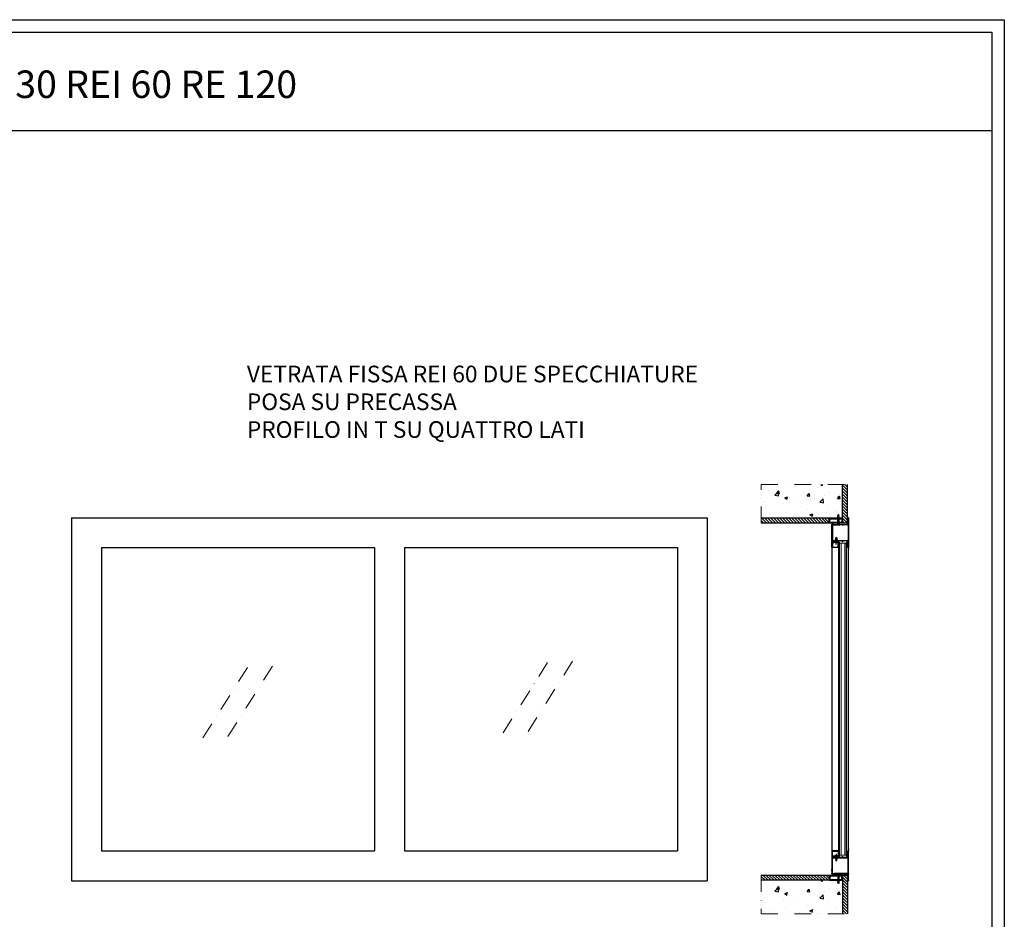
# Model space of a CAD drawing. Units: millimetres. Extents: x 6280 to 44450, y -3501 to 9593.
# Drawn here: x 35226 to 38184, y 6892 to 9593 of the extents above; entities that cross this region are included whole.
import ezdxf

# ---------------------------------------------------------------- set-up
doc = ezdxf.new("R2010")
doc.units = ezdxf.units.MM
doc.linetypes.add('STRICHPUNKT', pattern=[1, 0.5, -0.25, 0, -0.25])
doc.linetypes.add('TRATTO-PUNTO', pattern=[1, 0.5, -0.25, 0, -0.25])
for name, color, linetype, lineweight in [('07 - Murature Secondarie', 8, 'Continuous', 25), ('4', 4, 'Continuous', 20), ('Tratto punto', 3, 'TRATTO-PUNTO', 15)]:
    doc.layers.add(name, color=color, linetype=linetype, lineweight=lineweight)
for name, color, linetype in [('1', 1, 'Continuous'), ('ACHSEN', 3, 'STRICHPUNKT'), ('HILFSPUNKTE', 15, 'Continuous'), ('Layer1', 1, 'Continuous'), ('STAHL', 7, 'Continuous'), ('UMRISS05', 2, 'Continuous'), ('Viti', 4, 'Continuous')]:
    doc.layers.add(name, color=color, linetype=linetype)
doc.styles.get("Standard").update_dxf_attribs({"font": 'arial.ttf'})
pattern_1 = [(135, (31569.58, 60069.461), (-4.49012806, -4.49012806), [])]

# ---------------------------------------------------------------- blocks, each defined once
blk = doc.blocks.new('Cartiglio sito')
at = {"layer": '1', "linetype": 'Continuous', "ltscale": 10}
blk.add_line((-440.7, 230.5), (3275.5, 230.5), dxfattribs=at)
for points in [[(-465.7, 452.5), (3300.5, 452.5), (3300.5, -5106.1), (-465.7, -5106.1)], [(-440.7, 427.5), (3275.5, 427.5), (3275.5, -5081.1), (-440.7, -5081.1)]]:
    blk.add_lwpolyline(points, close=True, dxfattribs=at)

msp = doc.modelspace()

# ---------------------------------------------------------------- hatches: boundary and pattern name
at = {"layer": '07 - Murature Secondarie'}
h = msp.add_hatch(dxfattribs=at)
h.set_pattern_fill('AR-CONC', color=1, scale=0.5)
h.set_pattern_definition([(50, (89262.27, 12759.99), (91.09233, -7.96954), [9.525, -104.775]), (355, (89262.27, 12759.99), (-17.62171, 95.52842), [7.62, -83.8203]), (100.45144, (89269.86, 12759.33), (73.47062, 87.55888), [8.095, -89.04512]), (46.1842, (89262.27, 12785.39), (135.53952, -21.02116), [14.2875, -157.1625]), (96.63556, (89273.56, 12783.64), (118.70207, 123.71306), [12.1425, -133.5678]), (351.18415, (89262.27, 12785.39), (118.70207, 123.71306), [11.43, -125.72987]), (21, (89274.97, 12779.04), (75.8072, -51.1326), [9.525, -104.775]), (326, (89274.97, 12779.04), (30.90101, 92.09398), [7.62, -83.82]), (71.45144, (89281.28, 12774.78), (106.70821, 40.96138), [8.095, -89.04497]), (37.5, (89262.267, 12759.992), (1.544302, 42.27752), [0, -82.804, 0, -85.09, 0, -84.1375]), (7.5, (89262.267, 12759.99), (33.40983, 50.090287), [0, -48.514, 0, -80.899, 0, -32.0675]), (327.5, (89233.946, 12759.992), (67.795298, -2.864372), [0, -31.75, 0, -99.06, 0, -131.445]), (317.5, (89221.246, 12759.99), (74.06459, 12.713246), [0, -41.275, 0, -65.786, 0, -93.345])])
h.paths.add_polyline_path([(37697.857, 8197.787), (37453.483, 8197.787), (37453.483, 8097.072), (37682.836, 8097.787, -1), (37682.836, 8098.045), (37683.571, 8098.045), (37683.571, 8099.334), (37682.411, 8100.108), (37683.571, 8100.108), (37683.571, 8101.59), (37682.411, 8102.364), (37684.059, 8102.364), (37684.268, 8103.025), (37683.14, 8103.777), (37684.506, 8103.777), (37685.118, 8105.715), (37686.217, 8102.233), (37687.153, 8101.523), (37687.036, 8101.59), (37686.42, 8101.59), (37686.871, 8100.164), (37687.825, 8099.528), (37686.665, 8099.528), (37686.665, 8098.045), (37688.124, 8097.072), (37697.857, 8097.072)])
h = msp.add_hatch(dxfattribs=at)
h.set_pattern_fill('AR-CONC', color=1, scale=0.5)
h.set_pattern_definition([(50, (89262.27, 11571.574), (91.09233, -7.96954), [9.525, -104.775]), (355, (89262.27, 11571.57), (-17.62171, 95.52842), [7.62, -83.8203]), (100.45144, (89269.86, 11570.91), (73.47062, 87.55888), [8.095, -89.04512]), (46.1842, (89262.27, 11596.97), (135.53952, -21.02116), [14.2875, -157.1625]), (96.63556, (89273.56, 11595.22), (118.70207, 123.71306), [12.1425, -133.5678]), (351.18415, (89262.27, 11596.97), (118.70207, 123.71306), [11.43, -125.72987]), (21, (89274.97, 11590.624), (75.8072, -51.1326), [9.525, -104.775]), (326, (89274.97, 11590.62), (30.90101, 92.09398), [7.62, -83.82]), (71.45144, (89281.28, 11586.36), (106.70821, 40.96138), [8.095, -89.04497]), (37.5, (89262.267, 11571.574), (1.544302, 42.27752), [0, -82.804, 0, -85.09, 0, -84.1375]), (7.5, (89262.267, 11571.574), (33.40983, 50.090287), [0, -48.514, 0, -80.899, 0, -32.0675]), (327.5, (89233.946, 11571.574), (67.795298, -2.864372), [0, -31.75, 0, -99.06, 0, -131.445]), (317.5, (89221.246, 11571.574), (74.06459, 12.713246), [0, -41.275, 0, -65.786, 0, -93.345])])
h.paths.add_polyline_path([(37697.857, 7009.37), (37453.483, 7009.37), (37453.483, 6908.654), (37682.836, 6909.37, -1), (37682.836, 6909.627), (37683.571, 6909.627), (37683.571, 6910.916), (37682.411, 6911.69), (37683.571, 6911.69), (37683.571, 6913.172), (37682.411, 6913.946), (37684.059, 6913.946), (37684.268, 6914.607), (37683.14, 6915.359), (37684.506, 6915.359), (37685.118, 6917.297), (37686.217, 6913.815), (37687.153, 6913.105), (37687.036, 6913.172), (37686.42, 6913.172), (37686.871, 6911.746), (37687.825, 6911.11), (37686.665, 6911.11), (37686.665, 6909.627), (37688.124, 6908.654), (37697.857, 6908.654)])
at = {"layer": '1'}
h = msp.add_hatch(dxfattribs=at)
h.set_pattern_fill('ANSI31', color=32, scale=2, angle=90, style=0)
h.set_pattern_definition(pattern_1)
h.paths.add_polyline_path([(37659.857, 8082.072, -0.41421356), (37657.857, 8084.072), (37657.857, 8097.072), (37453.483, 8097.072), (37453.483, 8082.072)])
h.paths.add_polyline_path([(37712.857, 8197.787), (37697.857, 8197.787), (37697.857, 8082.072), (37712.857, 8082.072)])
h = msp.add_hatch(dxfattribs=at)
h.set_pattern_fill('ANSI31', color=32, scale=2, angle=90, style=0)
h.set_pattern_definition(pattern_1)
h.paths.add_polyline_path([(37659.857, 7024.37, 0.41421356), (37657.857, 7022.37), (37657.857, 7011.37, 0.41421356), (37659.857, 7009.37), (37453.483, 7009.37), (37453.483, 7024.37)])
h.paths.add_polyline_path([(37712.857, 6908.654), (37697.857, 6908.654), (37697.857, 7024.37), (37712.857, 7024.37)])

# ---------------------------------------------------------------- linework, layer by layer
at = {"layer": '1', "color": 32}
for p, q in [((37697.857, 8082.072), (37697.857, 8197.787)), ((37712.857, 8082.072), (37712.857, 8197.787)), ((37697.857, 8097.072), (37453.483, 8097.072)), ((37712.857, 8082.072), (37453.483, 8082.072)), ((37712.857, 7024.37), (37453.483, 7024.37)), ((37697.857, 7024.37), (37697.857, 6908.654)), ((37712.857, 7024.37), (37712.857, 6908.654)), ((37697.857, 7009.37), (37453.483, 7009.37))]:
    msp.add_line(p, q, dxfattribs=at)
at = {"layer": '1'}
for p, q in [((37665.857, 8029.921), (37665.857, 8076.521)), ((37667.357, 8076.521), (37667.357, 8030.221)), ((37667.557, 8078.221), (37712.857, 8078.221)), ((37667.557, 8076.721), (37678.857, 8076.721)), ((37712.657, 8076.721), (37673.357, 8076.721)), ((37712.857, 8078.221), (37712.857, 8096.721)), ((37714.357, 8096.721), (37714.357, 8078.421)), ((37714.357, 8078.421), (37714.357, 8028.021)), ((37715.857, 8096.721), (37715.857, 8009.721)), ((37712.857, 8028.221), (37667.557, 8028.221)), ((37667.857, 8029.721), (37712.657, 8029.721)), ((37712.857, 8009.721), (37712.857, 8028.221)), ((37714.357, 8028.021), (37714.357, 8009.721)), ((37665.857, 8009.421), (37665.857, 7079.421)), ((37685.857, 8009.421), (37685.857, 7079.421)), ((37665.857, 7076.521), (37665.857, 7029.921)), ((37667.357, 7029.921), (37667.357, 7076.221)), ((37712.857, 7078.221), (37667.557, 7078.221)), ((37667.857, 7076.721), (37712.657, 7076.721)), ((37712.857, 7096.721), (37712.857, 7078.221)), ((37714.357, 7078.421), (37714.357, 7096.721)), ((37714.357, 7028.021), (37714.357, 7078.421)), ((37715.857, 7009.721), (37715.857, 7096.721)), ((37667.557, 7029.721), (37678.857, 7029.721)), ((37667.557, 7028.221), (37712.857, 7028.221)), ((37712.657, 7029.721), (37673.357, 7029.721)), ((37712.857, 7028.221), (37712.857, 7009.721)), ((37714.357, 7009.721), (37714.357, 7028.021))]:
    msp.add_line(p, q, dxfattribs=at)
at = {"layer": '1', "linetype": 'Continuous'}
for p, q in [((37715.857, 8068.771), (37715.857, 8044.271)), ((37715.857, 7037.671), (37715.857, 7062.171))]:
    msp.add_line(p, q, dxfattribs=at)
at = {"layer": '1', "color": 5}
for points in [[(37697.857, 8095.072), (37697.857, 8084.072, -0.41421356), (37695.857, 8082.072), (37659.857, 8082.072, -0.41421356), (37657.857, 8084.072), (37657.857, 8095.072, -0.41421356), (37659.857, 8097.072), (37695.857, 8097.072, -0.41421356)], [(37695.857, 8094.072), (37695.857, 8085.072, -0.41421356), (37694.857, 8084.072), (37660.857, 8084.072, -0.41421356), (37659.857, 8085.072), (37659.857, 8094.072, -0.41421356), (37660.857, 8095.072), (37694.857, 8095.072, -0.41421356)], [(37697.857, 7011.37), (37697.857, 7022.37, 0.41421356), (37695.857, 7024.37), (37659.857, 7024.37, 0.41421356), (37657.857, 7022.37), (37657.857, 7011.37, 0.41421356), (37659.857, 7009.37), (37695.857, 7009.37, 0.41421356)], [(37695.857, 7012.37), (37695.857, 7021.37, 0.41421356), (37694.857, 7022.37), (37660.857, 7022.37, 0.41421356), (37659.857, 7021.37), (37659.857, 7012.37, 0.41421356), (37660.857, 7011.37), (37694.857, 7011.37, 0.41421356)]]:
    msp.add_lwpolyline(points, format="xyb", close=True, dxfattribs=at)
at = {"layer": '1'}
for centre, radius, start, end in [((37667.557, 8076.521), 1.7, 90, 180), ((37667.557, 8076.521), 0.2, 90, 180), ((37712.657, 8078.421), 1.7, 270, 360), ((37714.357, 8096.721), 1.5, 0, 180), ((37667.557, 8029.921), 1.7, 180, 270), ((37667.857, 8030.221), 0.5, 180, 270), ((37712.657, 8028.021), 1.7, 0, 90), ((37714.357, 8009.721), 1.5, 180, 0), ((37667.557, 7076.521), 1.7, 90, 180), ((37667.857, 7076.221), 0.5, 90, 180), ((37712.657, 7078.421), 1.7, 270, 0), ((37714.357, 7096.721), 1.5, 0, 180), ((37667.557, 7029.921), 1.7, 180, 270), ((37667.557, 7029.921), 0.2, 180, 270), ((37712.657, 7028.021), 1.7, 0, 90), ((37714.357, 7009.721), 1.5, 180, 0)]:
    msp.add_arc(centre, radius, start, end, dxfattribs=at)
at = {"layer": '4'}
for p, q in [((37688.857, 8021.221), (37688.857, 7082.021)), ((37688.857, 8021.221), (37709.857, 8021.221)), ((37693.278, 8021.221), (37693.278, 7085.221)), ((37693.928, 8021.221), (37693.928, 7085.221)), ((37704.785, 8021.221), (37704.785, 7085.221)), ((37705.435, 8021.221), (37705.435, 7085.221)), ((37709.857, 8021.221), (37709.857, 7081.739)), ((37688.857, 7085.221), (37709.857, 7085.221))]:
    msp.add_line(p, q, dxfattribs=at)
at = {"layer": '4', "linetype": 'TRATTO-PUNTO', "ltscale": 100}
for p, q in [((36811.527, 7663.218), (36671.892, 7442.92)), ((36886.626, 7667.462), (36746.991, 7447.163)), ((35910.12, 7648.57), (35770.485, 7428.271)), ((35985.218, 7652.813), (35845.583, 7432.515))]:
    msp.add_line(p, q, dxfattribs=at)
at = {"layer": '4'}
for points in [[(37685.857, 8009.421), (37685.857, 8024.421), (37688.857, 8024.421), (37688.857, 8009.421)], [(37709.857, 8009.703), (37709.857, 8024.703), (37712.857, 8024.703), (37712.857, 8009.703)], [(37685.857, 7097.021), (37685.857, 7082.021), (37688.857, 7082.021), (37688.857, 7097.021)], [(37709.857, 7096.739), (37709.857, 7081.739), (37712.857, 7081.739), (37712.857, 7096.739)]]:
    msp.add_lwpolyline(points, close=True, dxfattribs=at)
for centre, radius, start, end in [((37664.472, 8078.281), 3.477, 359.009404, 98.381866), ((37661.399, 8078.66), 7.499, 356.642591, 24.08981), ((37660.343, 8079.468), 9.396, 352.37562, 13.875655), ((37664.472, 7028.161), 3.477, 261.618134, 27.46787), ((37661.399, 7027.782), 7.499, 335.91019, 15.332262), ((37660.343, 7026.974), 9.396, 346.124345, 17.27547)]:
    msp.add_arc(centre, radius, start, end, dxfattribs=at)
at = {"layer": 'ACHSEN'}
for points in [[(37678.857, 8017.773), (37678.857, 8039.748)], [(37678.857, 7088.669), (37678.857, 7066.694)]]:
    msp.add_lwpolyline(points, dxfattribs=at)
at = {"layer": 'HILFSPUNKTE'}
for p in [(37665.857, 8076.677), (37697.857, 8076.271), (37715.857, 8096.677), (37715.857, 8076.677), (37665.857, 8068.271), (37665.857, 8068.271), (37665.857, 8064.221), (37697.857, 8026.271), (37715.857, 8008.221), (37715.857, 8002.271), (37715.857, 7104.171), (37697.857, 7080.171), (37715.857, 7098.221), (37665.857, 7042.221), (37665.857, 7038.171), (37665.857, 7038.171), (37665.857, 7029.765), (37697.857, 7030.171), (37697.857, 7030.171), (37715.857, 7029.765), (37715.857, 7009.765)]:
    msp.add_point(p, dxfattribs=at)
at = {"layer": 'Layer1'}
for p, q in [((35381.378, 8098.221), (37291.378, 8098.221)), ((35381.378, 8098.221), (35381.378, 7008.221)), ((37291.378, 8098.221), (37291.378, 7008.221)), ((35471.378, 8008.221), (36291.378, 8008.221)), ((35471.378, 8008.221), (35471.378, 7098.221)), ((36291.378, 8008.221), (36291.378, 7098.221)), ((36381.378, 8008.221), (37201.378, 8008.221)), ((36381.378, 8008.221), (36381.378, 7098.221)), ((37201.378, 8008.221), (37201.378, 7098.221)), ((37715.857, 7096.721), (37715.857, 8009.721)), ((35471.378, 7098.221), (36291.378, 7098.221)), ((36381.378, 7098.221), (37201.378, 7098.221)), ((35381.378, 7008.221), (37291.378, 7008.221))]:
    msp.add_line(p, q, dxfattribs=at)
at = {"layer": 'STAHL'}
for points in [[(37672.053, 8026.971), (37667.107, 8026.971), (37667.107, 8009.471), (37684.607, 8009.471), (37684.607, 8026.971), (37683.482, 8026.971), (37683.482, 8028.221), (37684.657, 8028.221, -0.41421356), (37685.857, 8027.021), (37685.857, 8009.421, -0.41421356), (37684.657, 8008.221), (37667.057, 8008.221, -0.41421356), (37665.857, 8009.421), (37665.857, 8027.021, -0.41421356), (37667.057, 8028.221), (37672.122, 8028.221, -0.50839827), (37673.264, 8026.654), (37672.002, 8022.721), (37670.812, 8023.103)], [(37672.053, 7079.471), (37667.107, 7079.471), (37667.107, 7096.971), (37684.607, 7096.971), (37684.607, 7079.471), (37683.482, 7079.471), (37683.482, 7078.221), (37684.657, 7078.221, 0.41421356), (37685.857, 7079.421), (37685.857, 7097.021, 0.41421356), (37684.657, 7098.221), (37667.057, 7098.221, 0.41421356), (37665.857, 7097.021), (37665.857, 7079.421, 0.41421356), (37667.057, 7078.221), (37672.122, 7078.221, 0.50839827), (37673.264, 7079.788), (37672.002, 7083.721), (37670.812, 7083.339)]]:
    msp.add_lwpolyline(points, format="xyb", close=True, dxfattribs=at)
at = {"layer": 'Tratto punto', "ltscale": 100}
for p, q in [((37453.483, 8082.072), (37453.483, 8197.787)), ((37453.483, 8197.787), (37712.857, 8197.787)), ((37453.483, 7024.37), (37453.483, 6908.654)), ((37453.483, 6908.654), (37712.857, 6908.654))]:
    msp.add_line(p, q, dxfattribs=at)
at = {"layer": 'UMRISS05'}
for p, q in [((37677.107, 8033.721), (37678.857, 8038.221)), ((37677.107, 7072.721), (37678.857, 7068.221))]:
    msp.add_line(p, q, dxfattribs=at)
for points in [[(37674.807, 8026.921), (37674.807, 8028.221), (37682.907, 8028.221), (37682.907, 8026.921), (37683.607, 8026.798), (37684.159, 8026.245), (37684.407, 8025.321), (37684.407, 8024.621), (37682.607, 8023.721), (37675.107, 8023.721), (37673.307, 8024.621), (37673.307, 8025.321), (37673.554, 8026.245), (37674.107, 8026.798), (37674.807, 8026.921)], [(37684.407, 8025.321), (37673.307, 8025.321)], [(37684.407, 8024.621), (37673.307, 8024.621)], [(37673.554, 8026.245), (37684.159, 8026.245)], [(37682.907, 8026.921), (37674.807, 8026.921)], [(37676.457, 8028.221), (37676.457, 8033.071), (37677.107, 8033.721), (37677.107, 8037.211), (37678.857, 8038.221), (37680.607, 8037.211), (37680.607, 8033.721), (37681.257, 8033.071), (37681.257, 8028.221)], [(37674.807, 7079.521), (37674.807, 7078.221), (37682.907, 7078.221), (37682.907, 7079.521), (37683.607, 7079.644), (37684.159, 7080.197), (37684.407, 7081.121), (37684.407, 7081.821), (37682.607, 7082.721), (37675.107, 7082.721), (37673.307, 7081.821), (37673.307, 7081.121), (37673.554, 7080.197), (37674.107, 7079.644), (37674.807, 7079.521)], [(37684.407, 7081.821), (37673.307, 7081.821)], [(37684.407, 7081.121), (37673.307, 7081.121)], [(37673.554, 7080.197), (37684.159, 7080.197)], [(37682.907, 7079.521), (37674.807, 7079.521)], [(37676.457, 7078.221), (37676.457, 7073.371), (37677.107, 7072.721), (37677.107, 7069.231), (37678.857, 7068.221), (37680.607, 7069.231), (37680.607, 7072.721), (37681.257, 7073.371), (37681.257, 7078.221)]]:
    msp.add_lwpolyline(points, dxfattribs=at)
for points in [[(37677.107, 8028.221), (37677.107, 8033.721, 0.2857), (37680.607, 8033.721), (37680.607, 8028.221)], [(37677.107, 7078.221), (37677.107, 7072.721, -0.2857), (37680.607, 7072.721), (37680.607, 7078.221)]]:
    msp.add_lwpolyline(points, format="xyb", dxfattribs=at)
at = {"layer": 'Viti', "color": 6}
for p, q in [((37686.811, 8103.946), (37683.437, 8105.875)), ((37686.811, 8103.946), (37683.437, 8105.875)), ((37686.42, 8103.817), (37683.495, 8105.767)), ((37686.42, 8103.817), (37683.495, 8105.767)), ((37684.183, 8106.004), (37683.566, 8106.004)), ((37684.183, 8106.004), (37683.566, 8106.004)), ((37684.268, 8105.252), (37683.974, 8104.321)), ((37684.268, 8105.252), (37683.974, 8104.321)), ((37686.76, 8104.049), (37684.183, 8106.004)), ((37686.76, 8104.049), (37684.183, 8106.004)), ((37684.995, 8107.553), (37684.443, 8105.806)), ((37684.995, 8107.553), (37684.443, 8105.806)), ((37686.217, 8104.46), (37685.241, 8107.553)), ((37686.217, 8104.46), (37685.241, 8107.553)), ((37683.571, 8079.299), (37680.735, 8076.721)), ((37683.571, 8079.299), (37680.735, 8076.721)), ((37680.735, 8076.721), (37680.735, 8076.205)), ((37689.501, 8076.721), (37680.735, 8076.721)), ((37680.735, 8076.721), (37680.735, 8076.205)), ((37689.501, 8076.721), (37680.735, 8076.721)), ((37689.501, 8076.205), (37680.735, 8076.205)), ((37689.501, 8076.205), (37680.735, 8076.205)), ((37682.659, 8080.817), (37687.201, 8079.518)), ((37682.659, 8080.817), (37687.201, 8079.518)), ((37683.571, 8081.709), (37682.701, 8080.912)), ((37683.571, 8081.709), (37682.701, 8080.912)), ((37687.528, 8101.883), (37682.708, 8104.462)), ((37687.528, 8101.883), (37682.708, 8104.462)), ((37687.528, 8099.627), (37682.708, 8102.206)), ((37687.528, 8099.627), (37682.708, 8102.206)), ((37687.528, 8097.565), (37682.708, 8100.143)), ((37687.528, 8097.565), (37682.708, 8100.143)), ((37687.528, 8095.502), (37682.708, 8098.081)), ((37687.528, 8095.502), (37682.708, 8098.081)), ((37687.528, 8093.44), (37682.708, 8096.018)), ((37687.528, 8093.44), (37682.708, 8096.018)), ((37687.528, 8091.377), (37682.708, 8093.956)), ((37687.528, 8091.377), (37682.708, 8093.956)), ((37685.338, 8090.486), (37682.708, 8091.893)), ((37685.338, 8090.486), (37682.708, 8091.893)), ((37687.528, 8087.252), (37682.708, 8089.831)), ((37687.528, 8087.252), (37682.708, 8089.831)), ((37687.528, 8085.19), (37682.708, 8087.768)), ((37687.528, 8085.19), (37682.708, 8087.768)), ((37687.528, 8083.127), (37682.708, 8085.706)), ((37687.528, 8083.127), (37682.708, 8085.706)), ((37687.528, 8081.065), (37682.708, 8083.643)), ((37687.528, 8081.065), (37682.708, 8083.643)), ((37682.747, 8080.695), (37686.665, 8079.389)), ((37682.747, 8080.695), (37686.665, 8079.389)), ((37686.665, 8101.754), (37682.765, 8104.354)), ((37686.665, 8101.754), (37682.765, 8104.354)), ((37686.665, 8099.499), (37682.765, 8102.098)), ((37686.665, 8099.499), (37682.765, 8102.098)), ((37686.665, 8097.436), (37682.765, 8100.036)), ((37686.665, 8097.436), (37682.765, 8100.036)), ((37686.665, 8095.374), (37682.765, 8097.973)), ((37686.665, 8095.374), (37682.765, 8097.973)), ((37686.665, 8093.311), (37682.765, 8095.911)), ((37686.665, 8093.311), (37682.765, 8095.911)), ((37686.665, 8091.249), (37682.765, 8093.848)), ((37686.665, 8091.249), (37682.765, 8093.848)), ((37684.715, 8090.486), (37682.765, 8091.786)), ((37684.715, 8090.486), (37682.765, 8091.786)), ((37686.665, 8087.124), (37682.765, 8089.723)), ((37686.665, 8087.124), (37682.765, 8089.723)), ((37686.665, 8085.061), (37682.765, 8087.661)), ((37686.665, 8085.061), (37682.765, 8087.661)), ((37686.665, 8082.999), (37682.765, 8085.598)), ((37686.665, 8082.999), (37682.765, 8085.598)), ((37686.665, 8080.936), (37682.765, 8083.536)), ((37686.665, 8080.936), (37682.765, 8083.536)), ((37683.571, 8104.59), (37682.836, 8104.59)), ((37683.571, 8104.59), (37682.836, 8104.59)), ((37683.571, 8102.334), (37682.836, 8102.334)), ((37683.571, 8102.334), (37682.836, 8102.334)), ((37683.571, 8100.272), (37682.836, 8100.272)), ((37683.571, 8100.272), (37682.836, 8100.272)), ((37683.571, 8098.209), (37682.836, 8098.209)), ((37683.571, 8098.209), (37682.836, 8098.209)), ((37683.571, 8096.147), (37682.836, 8096.147)), ((37683.571, 8096.147), (37682.836, 8096.147)), ((37683.571, 8094.084), (37682.836, 8094.084)), ((37683.571, 8094.084), (37682.836, 8094.084)), ((37683.571, 8092.022), (37682.836, 8092.022)), ((37683.571, 8092.022), (37682.836, 8092.022)), ((37683.571, 8089.959), (37682.836, 8089.959)), ((37683.571, 8089.959), (37682.836, 8089.959)), ((37683.571, 8087.897), (37682.836, 8087.897)), ((37683.571, 8087.897), (37682.836, 8087.897)), ((37683.571, 8085.834), (37682.836, 8085.834)), ((37683.571, 8085.834), (37682.836, 8085.834)), ((37683.571, 8083.772), (37682.836, 8083.772)), ((37683.571, 8083.772), (37682.836, 8083.772)), ((37684.344, 8079.299), (37683.313, 8076.721)), ((37684.344, 8079.299), (37683.313, 8076.721)), ((37687.47, 8101.991), (37683.571, 8104.59)), ((37687.47, 8101.991), (37683.571, 8104.59)), ((37683.773, 8103.682), (37683.571, 8103.044)), ((37683.773, 8103.682), (37683.571, 8103.044)), ((37683.571, 8102.334), (37683.571, 8103.044)), ((37683.571, 8102.334), (37683.571, 8103.044)), ((37687.47, 8099.735), (37683.571, 8102.334)), ((37687.47, 8099.735), (37683.571, 8102.334)), ((37683.571, 8100.272), (37683.571, 8101.561)), ((37683.571, 8100.272), (37683.571, 8101.561)), ((37687.47, 8097.672), (37683.571, 8100.272)), ((37687.47, 8097.672), (37683.571, 8100.272)), ((37683.571, 8098.209), (37683.571, 8099.499)), ((37683.571, 8098.209), (37683.571, 8099.499)), ((37687.47, 8095.61), (37683.571, 8098.209)), ((37687.47, 8095.61), (37683.571, 8098.209)), ((37683.571, 8096.147), (37683.571, 8097.436)), ((37683.571, 8096.147), (37683.571, 8097.436)), ((37687.47, 8093.547), (37683.571, 8096.147)), ((37687.47, 8093.547), (37683.571, 8096.147)), ((37683.571, 8094.084), (37683.571, 8095.374)), ((37683.571, 8094.084), (37683.571, 8095.374)), ((37687.47, 8091.485), (37683.571, 8094.084)), ((37687.47, 8091.485), (37683.571, 8094.084)), ((37683.571, 8092.022), (37683.571, 8093.311)), ((37683.571, 8092.022), (37683.571, 8093.311)), ((37685.875, 8090.486), (37683.571, 8092.022)), ((37685.875, 8090.486), (37683.571, 8092.022)), ((37683.571, 8090.486), (37683.571, 8091.249)), ((37683.571, 8090.486), (37683.571, 8091.249)), ((37683.571, 8089.959), (37683.571, 8090.486)), ((37683.571, 8089.959), (37683.571, 8090.486)), ((37687.47, 8087.36), (37683.571, 8089.959)), ((37687.47, 8087.36), (37683.571, 8089.959)), ((37683.571, 8087.897), (37683.571, 8089.186)), ((37683.571, 8087.897), (37683.571, 8089.186)), ((37687.47, 8085.297), (37683.571, 8087.897)), ((37687.47, 8085.297), (37683.571, 8087.897)), ((37683.571, 8085.834), (37683.571, 8087.124)), ((37683.571, 8085.834), (37683.571, 8087.124)), ((37687.47, 8083.235), (37683.571, 8085.834)), ((37687.47, 8083.235), (37683.571, 8085.834)), ((37683.571, 8083.772), (37683.571, 8085.061)), ((37683.571, 8083.772), (37683.571, 8085.061)), ((37687.47, 8081.172), (37683.571, 8083.772)), ((37687.47, 8081.172), (37683.571, 8083.772)), ((37683.571, 8081.709), (37683.571, 8082.999)), ((37683.571, 8081.709), (37683.571, 8082.999)), ((37683.571, 8081.709), (37687.137, 8079.629)), ((37683.571, 8081.709), (37687.137, 8079.629)), ((37683.571, 8079.299), (37683.571, 8080.42)), ((37683.571, 8079.299), (37683.571, 8080.42)), ((37686.665, 8079.299), (37683.571, 8079.299)), ((37686.665, 8079.299), (37683.571, 8079.299)), ((37686.665, 8089.186), (37684.715, 8090.486)), ((37686.665, 8089.186), (37684.715, 8090.486)), ((37685.338, 8090.486), (37687.528, 8089.315)), ((37685.338, 8090.486), (37687.528, 8089.315)), ((37687.47, 8089.422), (37685.875, 8090.486)), ((37687.47, 8089.422), (37685.875, 8090.486)), ((37685.891, 8079.299), (37686.922, 8076.721)), ((37685.891, 8079.299), (37686.922, 8076.721)), ((37686.665, 8103.044), (37686.42, 8103.817)), ((37686.42, 8103.817), (37686.682, 8103.817)), ((37686.665, 8103.044), (37686.42, 8103.817)), ((37686.42, 8103.817), (37686.682, 8103.817)), ((37686.665, 8102.528), (37686.665, 8103.044)), ((37686.665, 8102.528), (37686.665, 8103.044)), ((37686.665, 8101.754), (37687.399, 8101.754)), ((37686.665, 8100.272), (37686.665, 8101.754)), ((37686.665, 8101.754), (37687.399, 8101.754)), ((37686.665, 8100.272), (37686.665, 8101.754)), ((37686.665, 8099.499), (37687.399, 8099.499)), ((37686.665, 8098.209), (37686.665, 8099.499)), ((37686.665, 8099.499), (37687.399, 8099.499)), ((37686.665, 8098.209), (37686.665, 8099.499)), ((37686.665, 8097.436), (37687.399, 8097.436)), ((37686.665, 8096.147), (37686.665, 8097.436)), ((37686.665, 8097.436), (37687.399, 8097.436)), ((37686.665, 8096.147), (37686.665, 8097.436)), ((37686.665, 8095.374), (37687.399, 8095.374)), ((37686.665, 8094.084), (37686.665, 8095.374)), ((37686.665, 8095.374), (37687.399, 8095.374)), ((37686.665, 8094.084), (37686.665, 8095.374)), ((37686.665, 8092.022), (37686.665, 8093.311)), ((37686.665, 8093.311), (37687.399, 8093.311)), ((37686.665, 8092.022), (37686.665, 8093.311)), ((37686.665, 8093.311), (37687.399, 8093.311)), ((37686.665, 8090.486), (37686.665, 8091.249)), ((37686.665, 8091.249), (37687.399, 8091.249)), ((37686.665, 8090.486), (37686.665, 8091.249)), ((37686.665, 8091.249), (37687.399, 8091.249)), ((37686.665, 8089.959), (37686.665, 8090.486)), ((37686.665, 8089.959), (37686.665, 8090.486)), ((37686.665, 8087.897), (37686.665, 8089.186)), ((37686.665, 8089.186), (37687.399, 8089.186)), ((37686.665, 8087.897), (37686.665, 8089.186)), ((37686.665, 8089.186), (37687.399, 8089.186)), ((37686.665, 8085.834), (37686.665, 8087.124)), ((37686.665, 8087.124), (37687.399, 8087.124)), ((37686.665, 8085.834), (37686.665, 8087.124)), ((37686.665, 8087.124), (37687.399, 8087.124)), ((37686.665, 8083.772), (37686.665, 8085.061)), ((37686.665, 8085.061), (37687.399, 8085.061)), ((37686.665, 8083.772), (37686.665, 8085.061)), ((37686.665, 8085.061), (37687.399, 8085.061)), ((37686.665, 8082.999), (37687.399, 8082.999)), ((37686.665, 8081.709), (37686.665, 8082.999)), ((37686.665, 8082.999), (37687.399, 8082.999)), ((37686.665, 8081.709), (37686.665, 8082.999)), ((37686.665, 8079.905), (37686.665, 8080.936)), ((37686.665, 8080.936), (37687.399, 8080.936)), ((37686.665, 8079.905), (37686.665, 8080.936)), ((37686.665, 8080.936), (37687.399, 8080.936)), ((37686.665, 8079.389), (37686.665, 8079.299)), ((37686.665, 8079.389), (37687.072, 8079.389)), ((37686.665, 8079.389), (37686.665, 8079.299)), ((37686.665, 8079.389), (37687.072, 8079.389)), ((37686.665, 8079.299), (37689.501, 8076.721)), ((37686.665, 8079.299), (37689.501, 8076.721)), ((37689.501, 8076.721), (37689.501, 8076.205)), ((37689.501, 8076.721), (37689.501, 8076.205)), ((37680.735, 7029.721), (37680.735, 7030.237)), ((37689.501, 7030.237), (37680.735, 7030.237)), ((37680.735, 7029.721), (37680.735, 7030.237)), ((37689.501, 7030.237), (37680.735, 7030.237)), ((37683.571, 7027.143), (37680.735, 7029.721)), ((37689.501, 7029.721), (37680.735, 7029.721)), ((37683.571, 7027.143), (37680.735, 7029.721)), ((37689.501, 7029.721), (37680.735, 7029.721)), ((37682.659, 7025.625), (37687.201, 7026.924)), ((37682.659, 7025.625), (37687.201, 7026.924)), ((37683.571, 7024.732), (37682.701, 7025.53)), ((37683.571, 7024.732), (37682.701, 7025.53)), ((37687.528, 7025.377), (37682.708, 7022.799)), ((37687.528, 7025.377), (37682.708, 7022.799)), ((37687.528, 7023.314), (37682.708, 7020.736)), ((37687.528, 7023.314), (37682.708, 7020.736)), ((37687.528, 7021.252), (37682.708, 7018.674)), ((37687.528, 7021.252), (37682.708, 7018.674)), ((37687.528, 7019.189), (37682.708, 7016.611)), ((37687.528, 7019.189), (37682.708, 7016.611)), ((37685.338, 7015.956), (37682.708, 7014.549)), ((37685.338, 7015.956), (37682.708, 7014.549)), ((37687.528, 7015.064), (37682.708, 7012.486)), ((37687.528, 7015.064), (37682.708, 7012.486)), ((37687.528, 7013.002), (37682.708, 7010.424)), ((37687.528, 7013.002), (37682.708, 7010.424)), ((37687.528, 7010.939), (37682.708, 7008.361)), ((37687.528, 7010.939), (37682.708, 7008.361)), ((37682.747, 7025.747), (37686.665, 7027.053)), ((37682.747, 7025.747), (37686.665, 7027.053)), ((37686.665, 7025.506), (37682.765, 7022.906)), ((37686.665, 7025.506), (37682.765, 7022.906)), ((37686.665, 7023.443), (37682.765, 7020.844)), ((37686.665, 7023.443), (37682.765, 7020.844)), ((37686.665, 7021.381), (37682.765, 7018.781)), ((37686.665, 7021.381), (37682.765, 7018.781)), ((37686.665, 7019.318), (37682.765, 7016.719)), ((37686.665, 7019.318), (37682.765, 7016.719)), ((37684.715, 7015.956), (37682.765, 7014.656)), ((37684.715, 7015.956), (37682.765, 7014.656)), ((37686.665, 7015.193), (37682.765, 7012.594)), ((37686.665, 7015.193), (37682.765, 7012.594)), ((37686.665, 7013.131), (37682.765, 7010.531)), ((37686.665, 7013.131), (37682.765, 7010.531)), ((37686.665, 7011.068), (37682.765, 7008.469)), ((37686.665, 7011.068), (37682.765, 7008.469)), ((37683.571, 7022.67), (37682.836, 7022.67)), ((37683.571, 7022.67), (37682.836, 7022.67)), ((37683.571, 7020.607), (37682.836, 7020.607)), ((37683.571, 7020.607), (37682.836, 7020.607)), ((37683.571, 7018.545), (37682.836, 7018.545)), ((37683.571, 7018.545), (37682.836, 7018.545)), ((37683.571, 7016.482), (37682.836, 7016.482)), ((37683.571, 7016.482), (37682.836, 7016.482)), ((37683.571, 7014.42), (37682.836, 7014.42)), ((37683.571, 7014.42), (37682.836, 7014.42)), ((37683.571, 7012.357), (37682.836, 7012.357)), ((37683.571, 7012.357), (37682.836, 7012.357)), ((37683.571, 7010.295), (37682.836, 7010.295)), ((37683.571, 7010.295), (37682.836, 7010.295)), ((37684.344, 7027.143), (37683.313, 7029.721)), ((37684.344, 7027.143), (37683.313, 7029.721)), ((37683.571, 7027.143), (37683.571, 7026.021)), ((37686.665, 7027.143), (37683.571, 7027.143)), ((37683.571, 7027.143), (37683.571, 7026.021)), ((37686.665, 7027.143), (37683.571, 7027.143)), ((37683.571, 7024.732), (37687.137, 7026.812)), ((37683.571, 7024.732), (37687.137, 7026.812)), ((37687.47, 7025.27), (37683.571, 7022.67)), ((37687.47, 7025.27), (37683.571, 7022.67)), ((37683.571, 7024.732), (37683.571, 7023.443)), ((37683.571, 7024.732), (37683.571, 7023.443)), ((37687.47, 7023.207), (37683.571, 7020.607)), ((37687.47, 7023.207), (37683.571, 7020.607)), ((37683.571, 7022.67), (37683.571, 7021.381)), ((37683.571, 7022.67), (37683.571, 7021.381)), ((37687.47, 7021.145), (37683.571, 7018.545)), ((37687.47, 7021.145), (37683.571, 7018.545)), ((37683.571, 7020.607), (37683.571, 7019.318)), ((37683.571, 7020.607), (37683.571, 7019.318)), ((37687.47, 7019.082), (37683.571, 7016.482)), ((37687.47, 7019.082), (37683.571, 7016.482)), ((37683.571, 7018.545), (37683.571, 7017.256)), ((37683.571, 7018.545), (37683.571, 7017.256)), ((37683.571, 7016.482), (37683.571, 7015.956)), ((37683.571, 7016.482), (37683.571, 7015.956)), ((37683.571, 7015.956), (37683.571, 7015.193)), ((37685.875, 7015.956), (37683.571, 7014.42)), ((37683.571, 7015.956), (37683.571, 7015.193)), ((37685.875, 7015.956), (37683.571, 7014.42)), ((37687.47, 7014.957), (37683.571, 7012.357)), ((37687.47, 7014.957), (37683.571, 7012.357)), ((37683.571, 7014.42), (37683.571, 7013.131)), ((37683.571, 7014.42), (37683.571, 7013.131)), ((37687.47, 7012.895), (37683.571, 7010.295)), ((37687.47, 7012.895), (37683.571, 7010.295)), ((37683.571, 7012.357), (37683.571, 7011.068)), ((37683.571, 7012.357), (37683.571, 7011.068)), ((37687.47, 7010.832), (37683.571, 7008.232)), ((37687.47, 7010.832), (37683.571, 7008.232)), ((37683.571, 7010.295), (37683.571, 7009.006)), ((37683.571, 7010.295), (37683.571, 7009.006)), ((37686.665, 7017.256), (37684.715, 7015.956)), ((37686.665, 7017.256), (37684.715, 7015.956)), ((37685.338, 7015.956), (37687.528, 7017.127)), ((37685.338, 7015.956), (37687.528, 7017.127)), ((37687.47, 7017.02), (37685.875, 7015.956)), ((37687.47, 7017.02), (37685.875, 7015.956)), ((37685.891, 7027.143), (37686.922, 7029.721)), ((37685.891, 7027.143), (37686.922, 7029.721)), ((37686.665, 7027.143), (37689.501, 7029.721)), ((37686.665, 7027.143), (37689.501, 7029.721)), ((37686.665, 7027.053), (37686.665, 7027.143)), ((37686.665, 7027.053), (37686.665, 7027.143)), ((37686.665, 7027.053), (37687.072, 7027.053)), ((37686.665, 7027.053), (37687.072, 7027.053)), ((37686.665, 7026.537), (37686.665, 7025.506)), ((37686.665, 7026.537), (37686.665, 7025.506)), ((37686.665, 7025.506), (37687.399, 7025.506)), ((37686.665, 7025.506), (37687.399, 7025.506)), ((37686.665, 7024.732), (37686.665, 7023.443)), ((37686.665, 7024.732), (37686.665, 7023.443)), ((37686.665, 7023.443), (37687.399, 7023.443)), ((37686.665, 7023.443), (37687.399, 7023.443)), ((37686.665, 7022.67), (37686.665, 7021.381)), ((37686.665, 7022.67), (37686.665, 7021.381)), ((37686.665, 7021.381), (37687.399, 7021.381)), ((37686.665, 7021.381), (37687.399, 7021.381)), ((37686.665, 7020.607), (37686.665, 7019.318)), ((37686.665, 7020.607), (37686.665, 7019.318)), ((37686.665, 7019.318), (37687.399, 7019.318)), ((37686.665, 7019.318), (37687.399, 7019.318)), ((37686.665, 7018.545), (37686.665, 7017.256)), ((37686.665, 7018.545), (37686.665, 7017.256)), ((37686.665, 7017.256), (37687.399, 7017.256)), ((37686.665, 7017.256), (37687.399, 7017.256)), ((37686.665, 7016.482), (37686.665, 7015.956)), ((37686.665, 7016.482), (37686.665, 7015.956)), ((37686.665, 7015.956), (37686.665, 7015.193)), ((37686.665, 7015.956), (37686.665, 7015.193)), ((37686.665, 7015.193), (37687.399, 7015.193)), ((37686.665, 7015.193), (37687.399, 7015.193)), ((37686.665, 7014.42), (37686.665, 7013.131)), ((37686.665, 7014.42), (37686.665, 7013.131)), ((37686.665, 7013.131), (37687.399, 7013.131)), ((37686.665, 7013.131), (37687.399, 7013.131)), ((37686.665, 7012.357), (37686.665, 7011.068)), ((37686.665, 7012.357), (37686.665, 7011.068)), ((37686.665, 7011.068), (37687.399, 7011.068)), ((37686.665, 7011.068), (37687.399, 7011.068)), ((37686.665, 7010.295), (37686.665, 7009.006)), ((37686.665, 7010.295), (37686.665, 7009.006)), ((37689.501, 7029.721), (37689.501, 7030.237)), ((37689.501, 7029.721), (37689.501, 7030.237)), ((37687.528, 7008.877), (37682.708, 7006.299)), ((37687.528, 7008.877), (37682.708, 7006.299)), ((37687.528, 7006.814), (37682.708, 7004.236)), ((37687.528, 7006.814), (37682.708, 7004.236)), ((37687.528, 7004.558), (37682.708, 7001.98)), ((37687.528, 7004.558), (37682.708, 7001.98)), ((37686.665, 7009.006), (37682.765, 7006.406)), ((37686.665, 7009.006), (37682.765, 7006.406)), ((37686.665, 7006.943), (37682.765, 7004.344)), ((37686.665, 7006.943), (37682.765, 7004.344)), ((37686.665, 7004.687), (37682.765, 7002.088)), ((37686.665, 7004.687), (37682.765, 7002.088)), ((37683.571, 7008.232), (37682.836, 7008.232)), ((37683.571, 7008.232), (37682.836, 7008.232)), ((37683.571, 7006.17), (37682.836, 7006.17)), ((37683.571, 7006.17), (37682.836, 7006.17)), ((37683.571, 7004.107), (37682.836, 7004.107)), ((37683.571, 7004.107), (37682.836, 7004.107)), ((37683.571, 7001.851), (37682.836, 7001.851)), ((37683.571, 7001.851), (37682.836, 7001.851)), ((37686.811, 7002.496), (37683.437, 7000.567)), ((37686.811, 7002.496), (37683.437, 7000.567)), ((37686.42, 7002.625), (37683.495, 7000.674)), ((37686.42, 7002.625), (37683.495, 7000.674)), ((37684.183, 7000.438), (37683.566, 7000.438)), ((37684.183, 7000.438), (37683.566, 7000.438)), ((37687.47, 7008.77), (37683.571, 7006.17)), ((37687.47, 7008.77), (37683.571, 7006.17)), ((37683.571, 7008.232), (37683.571, 7006.943)), ((37683.571, 7008.232), (37683.571, 7006.943)), ((37687.47, 7006.707), (37683.571, 7004.107)), ((37687.47, 7006.707), (37683.571, 7004.107)), ((37683.571, 7006.17), (37683.571, 7004.881)), ((37683.571, 7006.17), (37683.571, 7004.881)), ((37687.47, 7004.451), (37683.571, 7001.851)), ((37687.47, 7004.451), (37683.571, 7001.851)), ((37683.571, 7004.107), (37683.571, 7003.398)), ((37683.571, 7004.107), (37683.571, 7003.398)), ((37683.773, 7002.759), (37683.571, 7003.398)), ((37683.773, 7002.759), (37683.571, 7003.398)), ((37684.268, 7001.19), (37683.974, 7002.12)), ((37684.268, 7001.19), (37683.974, 7002.12)), ((37686.76, 7002.393), (37684.183, 7000.438)), ((37686.76, 7002.393), (37684.183, 7000.438)), ((37684.995, 6998.889), (37684.443, 7000.636)), ((37684.995, 6998.889), (37684.443, 7000.636)), ((37686.217, 7001.982), (37685.241, 6998.889)), ((37686.217, 7001.982), (37685.241, 6998.889)), ((37686.665, 7003.398), (37686.42, 7002.625)), ((37686.665, 7003.398), (37686.42, 7002.625)), ((37686.42, 7002.625), (37686.682, 7002.625)), ((37686.42, 7002.625), (37686.682, 7002.625)), ((37686.665, 7009.006), (37687.399, 7009.006)), ((37686.665, 7009.006), (37687.399, 7009.006)), ((37686.665, 7008.232), (37686.665, 7006.943)), ((37686.665, 7008.232), (37686.665, 7006.943)), ((37686.665, 7006.943), (37687.399, 7006.943)), ((37686.665, 7006.943), (37687.399, 7006.943)), ((37686.665, 7006.17), (37686.665, 7004.687)), ((37686.665, 7006.17), (37686.665, 7004.687)), ((37686.665, 7004.687), (37687.399, 7004.687)), ((37686.665, 7004.687), (37687.399, 7004.687)), ((37686.665, 7003.914), (37686.665, 7003.398)), ((37686.665, 7003.914), (37686.665, 7003.398))]:
    msp.add_line(p, q, dxfattribs=at)
for centre, start, end in [((37683.566, 8105.875), 90, 236.309932), ((37683.566, 8105.875), 90, 236.309932), ((37685.118, 8107.514), 17.525568, 162.474432), ((37685.118, 8107.514), 17.525568, 162.474432), ((37682.788, 8080.817), 132.510447, 251.565051), ((37682.788, 8080.817), 132.510447, 251.565051), ((37682.836, 8104.462), 90, 236.309932), ((37682.836, 8104.462), 90, 236.309932), ((37682.836, 8102.206), 90, 236.309932), ((37682.836, 8102.206), 90, 236.309932), ((37682.836, 8100.143), 90, 236.309932), ((37682.836, 8100.143), 90, 236.309932), ((37682.836, 8098.081), 90, 236.309932), ((37682.836, 8098.081), 90, 236.309932), ((37682.836, 8096.018), 90, 236.309932), ((37682.836, 8096.018), 90, 236.309932), ((37682.836, 8093.956), 90, 236.309932), ((37682.836, 8093.956), 90, 236.309932), ((37682.836, 8091.893), 90, 236.309932), ((37682.836, 8091.893), 90, 236.309932), ((37682.836, 8089.831), 90, 236.309932), ((37682.836, 8089.831), 90, 236.309932), ((37682.836, 8087.768), 90, 236.309932), ((37682.836, 8087.768), 90, 236.309932), ((37682.836, 8085.706), 90, 236.309932), ((37682.836, 8085.706), 90, 236.309932), ((37682.836, 8083.643), 90, 236.309932), ((37682.836, 8083.643), 90, 236.309932), ((37686.682, 8103.946), 270, 52.815294), ((37686.682, 8103.946), 270, 52.815294), ((37687.072, 8079.518), 270, 59.743563), ((37687.072, 8079.518), 270, 59.743563), ((37687.399, 8101.883), 270, 56.309932), ((37687.399, 8101.883), 270, 56.309932), ((37687.399, 8099.627), 270, 56.309932), ((37687.399, 8099.627), 270, 56.309932), ((37687.399, 8097.565), 270, 56.309932), ((37687.399, 8097.565), 270, 56.309932), ((37687.399, 8095.502), 270, 56.309932), ((37687.399, 8095.502), 270, 56.309932), ((37687.399, 8093.44), 270, 56.309932), ((37687.399, 8093.44), 270, 56.309932), ((37687.399, 8091.377), 270, 56.309932), ((37687.399, 8091.377), 270, 56.309932), ((37687.399, 8089.315), 270, 56.309932), ((37687.399, 8089.315), 270, 56.309932), ((37687.399, 8087.252), 270, 56.309932), ((37687.399, 8087.252), 270, 56.309932), ((37687.399, 8085.19), 270, 56.309932), ((37687.399, 8085.19), 270, 56.309932), ((37687.399, 8083.127), 270, 56.309932), ((37687.399, 8083.127), 270, 56.309932), ((37687.399, 8081.065), 270, 56.309932), ((37687.399, 8081.065), 270, 56.309932), ((37682.788, 7025.625), 108.434949, 227.489553), ((37682.788, 7025.625), 108.434949, 227.489553), ((37682.836, 7022.799), 123.690068, 270), ((37682.836, 7022.799), 123.690068, 270), ((37682.836, 7020.736), 123.690068, 270), ((37682.836, 7020.736), 123.690068, 270), ((37682.836, 7018.674), 123.690068, 270), ((37682.836, 7018.674), 123.690068, 270), ((37682.836, 7016.611), 123.690068, 270), ((37682.836, 7016.611), 123.690068, 270), ((37682.836, 7014.549), 123.690068, 270), ((37682.836, 7014.549), 123.690068, 270), ((37682.836, 7012.486), 123.690068, 270), ((37682.836, 7012.486), 123.690068, 270), ((37682.836, 7010.424), 123.690068, 270), ((37682.836, 7010.424), 123.690068, 270), ((37687.072, 7026.924), 300.256437, 90), ((37687.072, 7026.924), 300.256437, 90), ((37687.399, 7025.377), 303.690068, 90), ((37687.399, 7025.377), 303.690068, 90), ((37687.399, 7023.314), 303.690068, 90), ((37687.399, 7023.314), 303.690068, 90), ((37687.399, 7021.252), 303.690068, 90), ((37687.399, 7021.252), 303.690068, 90), ((37687.399, 7019.189), 303.690068, 90), ((37687.399, 7019.189), 303.690068, 90), ((37687.399, 7017.127), 303.690068, 90), ((37687.399, 7017.127), 303.690068, 90), ((37687.399, 7015.064), 303.690068, 90), ((37687.399, 7015.064), 303.690068, 90), ((37687.399, 7013.002), 303.690068, 90), ((37687.399, 7013.002), 303.690068, 90), ((37687.399, 7010.939), 303.690068, 90), ((37687.399, 7010.939), 303.690068, 90), ((37682.836, 7008.361), 123.690068, 270), ((37682.836, 7008.361), 123.690068, 270), ((37682.836, 7006.299), 123.690068, 270), ((37682.836, 7006.299), 123.690068, 270), ((37682.836, 7004.236), 123.690068, 270), ((37682.836, 7004.236), 123.690068, 270), ((37682.836, 7001.98), 123.690068, 270), ((37682.836, 7001.98), 123.690068, 270), ((37683.566, 7000.567), 123.690068, 270), ((37683.566, 7000.567), 123.690068, 270), ((37685.118, 6998.928), 197.525568, 342.474432), ((37685.118, 6998.928), 197.525568, 342.474432), ((37686.682, 7002.496), 307.184706, 90), ((37686.682, 7002.496), 307.184706, 90), ((37687.399, 7008.877), 303.690068, 90), ((37687.399, 7008.877), 303.690068, 90), ((37687.399, 7006.814), 303.690068, 90), ((37687.399, 7006.814), 303.690068, 90), ((37687.399, 7004.558), 303.690068, 90), ((37687.399, 7004.558), 303.690068, 90)]:
    msp.add_arc(centre, 0.129, start, end, dxfattribs=at)

# ---------------------------------------------------------------- block references
at = {"xscale": 1.5, "yscale": 1.5, "zscale": 1.5}
msp.add_blockref('Cartiglio sito', (33232.738, 8914.684), dxfattribs=at)

# ---------------------------------------------------------------- texts
at = {"color": 0, "insert": (33481.632, 9440.79), "char_height": 82.5, "width": 9124.80338, "attachment_point": 1}
msp.add_mtext('VETRATA FISSA STAHLGLASS REI 30 REI 60 RE 120', dxfattribs=at)
at = {"insert": (35908.194, 8554.589), "char_height": 50, "attachment_point": 1}
msp.add_mtext_dynamic_manual_height_columns('VETRATA FISSA REI 60 DUE SPECCHIATURE\\PPOSA SU PRECASSA\\PPROFILO IN T SU QUATTRO LATI', width=1615.63629, gutter_width=12.5, heights=[0], dxfattribs=at)

doc.saveas('drawing.dxf')
